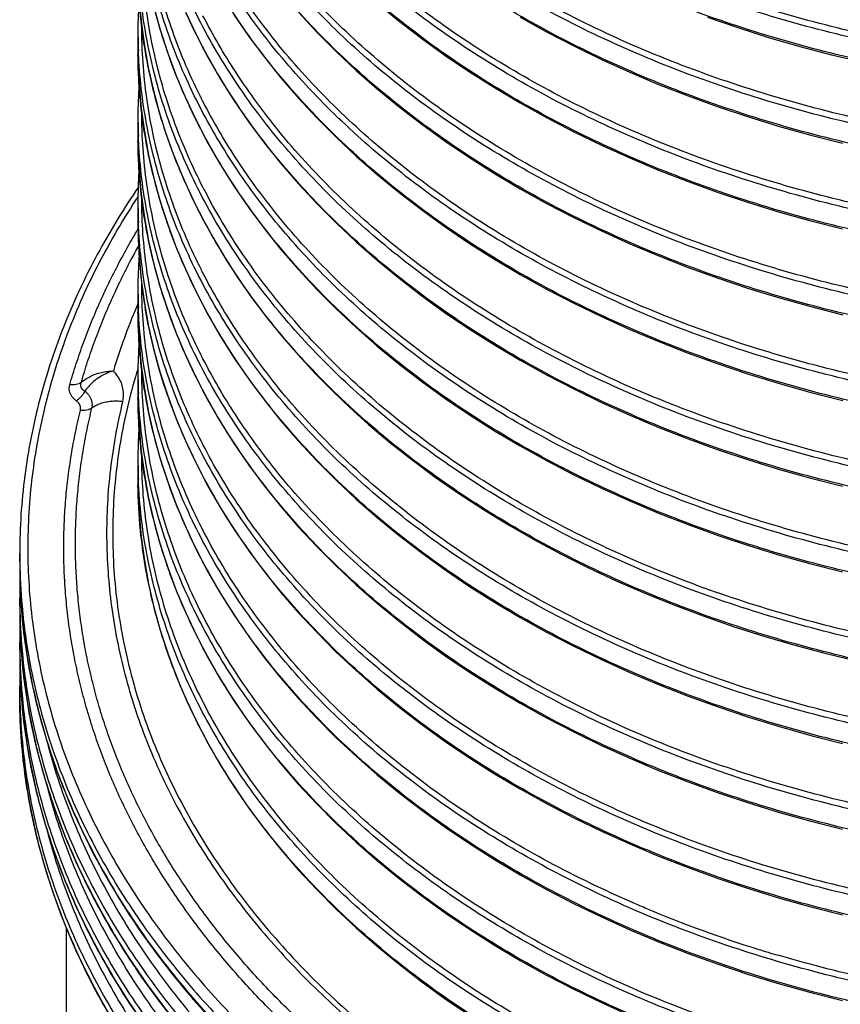
# Model space of a CAD drawing. Units: millimetres. Extents: x -2 to 842, y -2 to 596.
# Drawn here: x 689 to 730, y 442 to 491 of the extents above; entities that cross this region are included whole.
import ezdxf

# ---------------------------------------------------------------- set-up
doc = ezdxf.new("R2010")
doc.units = ezdxf.units.MM
doc.header["$LTSCALE"] = 46.255
doc.layers.add('6_FUNCOES_GEOM', color=7, linetype='CONTINUOUS')
doc.layers.add('7_FEATURES', color=7, linetype='CONTINUOUS')

msp = doc.modelspace()

# ---------------------------------------------------------------- linework, layer by layer
at = {"layer": '6_FUNCOES_GEOM', "color": 7, "linetype": 'Continuous'}
for p, q in [((695.1441, 490.0986), (695.1441, 489.0862)), ((695.1441, 485.856), (695.1441, 484.8435)), ((695.1441, 477.3707), (695.1441, 476.3582)), ((695.1441, 473.1281), (695.1441, 472.1156)), ((704.7939, 472.2137), (705.621, 471.4255)), ((705.6452, 471.4525), (705.5916, 471.502)), ((689.2941, 463.783), (689.2941, 464.2073)), ((691.5221, 462.8237), (691.5204, 462.8526)), ((689.2941, 461.591), (689.2941, 462.0152)), ((689.2941, 459.3989), (689.2941, 459.8232)), ((689.2941, 457.2069), (689.2941, 457.6312))]:
    msp.add_line(p, q, dxfattribs=at)
for points in [[(695.1441, 493.3305), (695.1549, 492.5863), (695.2099, 491.4978), (695.3113, 490.411)], [(695.1989, 491.7149), (695.1842, 491.5287), (695.1455, 490.3681), (695.1441, 490.0975)], [(695.9338, 491.2498), (696.2496, 490.1033), (696.6178, 488.9645), (697.038, 487.8345), (697.5099, 486.7145), (698.0329, 485.6056), (698.6066, 484.509), (699.2304, 483.4258), (699.9036, 482.3571), (700.6256, 481.3043), (701.3957, 480.2682), (702.2131, 479.25), (703.0768, 478.2509), (703.9862, 477.2717), (704.9401, 476.3137), (705.9377, 475.3777), (706.9779, 474.4648), (708.0597, 473.5759), (709.1819, 472.712), (710.3434, 471.8739), (711.543, 471.0625), (712.7795, 470.2787), (714.0516, 469.5233), (715.3581, 468.797), (716.6975, 468.1007), (718.0685, 467.4351), (719.4697, 466.8008), (720.8997, 466.1985), (722.3571, 465.6289), (723.8402, 465.0926), (725.3477, 464.59), (726.878, 464.1218), (728.4295, 463.6884), (730.0007, 463.2903)], [(706.9766, 491.4365), (708.0584, 490.5475), (709.1807, 489.6834), (710.3422, 488.8453), (711.5418, 488.0339), (712.7782, 487.25), (714.0503, 486.4946), (715.3567, 485.7683), (716.696, 485.072), (718.067, 484.4063), (719.4682, 483.772), (720.8982, 483.1697), (722.3555, 482.6001), (723.8386, 482.0637), (725.3461, 481.5611), (726.8764, 481.0928), (728.428, 480.6593), (729.9992, 480.2612)], [(697.51, 490.9569), (698.033, 489.848), (698.6067, 488.7514), (699.2305, 487.6682), (699.9037, 486.5996), (700.6257, 485.5467), (701.3958, 484.5107), (702.2132, 483.4925), (703.077, 482.4933), (703.9863, 481.5142), (704.9403, 480.5562), (705.9379, 479.6202), (706.9781, 478.7073), (708.0599, 477.8184), (709.1821, 476.9545), (710.3436, 476.1164), (711.5432, 475.305), (712.7797, 474.5212), (714.0518, 473.7658), (715.3582, 473.0396), (716.6976, 472.3433), (718.0687, 471.6776), (719.4699, 471.0433), (720.8999, 470.4411), (722.3573, 469.8715), (723.8404, 469.3351), (725.3479, 468.8326), (726.8782, 468.3643), (728.4298, 467.931), (730.001, 467.5329)], [(699.9038, 490.8421), (700.6259, 489.7892), (701.396, 488.7531), (702.2133, 487.735), (703.0771, 486.7358), (703.9865, 485.7567), (704.9405, 484.7986), (705.9381, 483.8627), (706.9783, 482.9498), (708.0601, 482.0609), (709.1823, 481.197), (710.3438, 480.3589), (711.5434, 479.5475), (712.7799, 478.7637), (714.052, 478.0083), (715.3584, 477.2821), (716.6978, 476.5858), (718.0689, 475.9202), (719.4701, 475.2859), (720.9001, 474.6837), (722.3575, 474.114), (723.8406, 473.5777), (725.3481, 473.0751), (726.8784, 472.6069), (728.43, 472.1735), (730.0012, 471.7754)], [(703.0772, 490.9784), (703.9866, 489.9992), (704.9406, 489.0412), (705.9382, 488.1052), (706.9784, 487.1923), (708.0602, 486.3034), (709.1824, 485.4395), (710.3439, 484.6014), (711.5435, 483.7901), (712.78, 483.0063), (714.0521, 482.2509), (715.3585, 481.5247), (716.6979, 480.8284), (718.069, 480.1628), (719.4702, 479.5285), (720.9002, 478.9262), (722.3576, 478.3566), (723.8408, 477.8203), (725.3483, 477.3177), (726.8786, 476.8495), (728.4301, 476.4161), (730.0013, 476.018)], [(714.0505, 490.7371), (715.3568, 490.0109), (716.6962, 489.3146), (718.0671, 488.6489), (719.4683, 488.0146), (720.8983, 487.4123), (722.3556, 486.8427), (723.8388, 486.3063), (725.3463, 485.8037), (726.8766, 485.3354), (728.4282, 484.9019), (729.9994, 484.5038)], [(723.3091, 490.7356), (724.8116, 490.2198), (726.3376, 489.7382), (727.8855, 489.2915), (729.4537, 488.8801), (731.0407, 488.5045)], [(695.3113, 490.411), (695.4591, 489.3267), (695.6532, 488.246), (695.8933, 487.1699), (696.1794, 486.0993), (696.511, 485.0352), (696.888, 483.9786), (697.31, 482.9303), (697.7766, 481.8914), (698.2875, 480.8628), (698.8422, 479.8453), (699.4403, 478.8398), (700.0812, 477.8474), (700.7644, 476.8688), (701.4893, 475.905), (702.2554, 474.9567), (703.0619, 474.0249), (703.9084, 473.1102), (704.7939, 472.2137)], [(695.1441, 489.0869), (695.1493, 488.5703), (695.1997, 487.4034), (695.3034, 486.2382)], [(695.1975, 487.454), (695.1842, 487.2861), (695.1455, 486.1256), (695.1441, 485.8548)], [(695.3034, 486.2382), (695.4604, 485.0759), (695.6706, 483.9177), (695.9337, 482.7648), (696.2495, 481.6184), (696.6177, 480.4796), (697.0379, 479.3495), (697.5097, 478.2295), (698.0327, 477.1206), (698.6064, 476.024), (699.2302, 474.9407), (699.9034, 473.8721), (700.6254, 472.8192), (701.3955, 471.7832), (702.2128, 470.765), (703.0766, 469.7659), (703.9859, 468.7867), (704.9398, 467.8287), (705.9374, 466.8927), (706.9776, 465.9798), (708.0593, 465.0909), (709.1815, 464.227), (710.3431, 463.3888), (711.5427, 462.5774), (712.7792, 461.7936), (714.0513, 461.0382), (715.3578, 460.3119), (716.6972, 459.6156), (718.0682, 458.9499), (719.4694, 458.3156), (720.8994, 457.7134), (722.3567, 457.1438), (723.8399, 456.6074), (725.3473, 456.1048), (726.8776, 455.6366), (728.4291, 455.2032), (730.0003, 454.8051)], [(695.1441, 484.8442), (695.1493, 484.3277), (695.1997, 483.1609), (695.3034, 481.9957)], [(695.1981, 483.1964), (695.1771, 482.9105), (695.1445, 481.7601), (695.1441, 480.6009)], [(695.3034, 481.9957), (695.4604, 480.8334), (695.6706, 479.6753), (695.9337, 478.5224), (696.2494, 477.3759), (696.6176, 476.2371), (697.0378, 475.1071), (697.5096, 473.9871), (698.0326, 472.8782), (698.6063, 471.7815), (699.2301, 470.6983), (699.9033, 469.6297), (700.6253, 468.5768), (701.3954, 467.5407), (702.2127, 466.5226), (703.0764, 465.5234), (703.9857, 464.5443), (704.9396, 463.5863), (705.9372, 462.6503), (706.9774, 461.7373), (708.0591, 460.8484), (709.1813, 459.9845), (710.3429, 459.1463), (711.5425, 458.3349), (712.779, 457.5511), (714.0512, 456.7956), (715.3576, 456.0693), (716.697, 455.373), (718.068, 454.7074), (719.4692, 454.0731), (720.8992, 453.4708), (722.3565, 452.9012), (723.8396, 452.3648), (725.3471, 451.8623), (726.8773, 451.394), (728.4288, 450.9606), (730, 450.5625)], [(695.1441, 480.6016), (695.1493, 480.0852), (695.1997, 478.9183), (695.3034, 477.7532)], [(695.1975, 478.9688), (695.1843, 478.8016), (695.1456, 477.6409), (695.1441, 477.3696)], [(695.3034, 477.7532), (695.4604, 476.591), (695.6705, 475.4328), (695.9336, 474.2799), (696.2494, 473.1335), (696.6175, 471.9947), (697.0377, 470.8647), (697.5096, 469.7446), (698.0326, 468.6357), (698.6062, 467.539), (699.23, 466.4558), (699.9032, 465.3872), (700.6252, 464.3343), (701.3952, 463.2983), (702.2125, 462.2801), (703.0762, 461.281), (703.9855, 460.3019), (704.9394, 459.3438), (705.937, 458.4078), (706.9772, 457.4949), (708.0589, 456.6059), (709.1812, 455.742), (710.3427, 454.9038), (711.5423, 454.0924), (712.7789, 453.3085), (714.051, 452.5531), (715.3574, 451.8268), (716.6968, 451.1305), (718.0678, 450.4648), (719.469, 449.8305), (720.899, 449.2283), (722.3562, 448.6587), (723.8394, 448.1223), (725.3468, 447.6197), (726.877, 447.1515), (728.4285, 446.7181), (729.9997, 446.3199)], [(695.1441, 476.3589), (695.1493, 475.8436), (695.1996, 474.677), (695.3032, 473.5121)], [(695.1975, 474.726), (695.1843, 474.5594), (695.1456, 473.3986), (695.1441, 473.1269)], [(695.3032, 473.5121), (695.4601, 472.3501), (695.6701, 471.1922), (695.933, 470.0395), (696.2486, 468.8933), (696.6166, 467.7547), (697.0366, 466.6248), (697.5083, 465.5049), (698.0311, 464.3961), (698.6045, 463.2995), (699.2281, 462.2162), (699.9012, 461.1476), (700.6231, 460.0946), (701.393, 459.0584), (702.2103, 458.0402), (703.074, 457.0408), (703.9833, 456.0615), (704.9372, 455.1033), (705.9348, 454.1672)], [(695.1441, 472.1163), (695.1493, 471.5998), (695.1997, 470.4329), (695.3034, 469.2676)], [(705.621, 471.4255), (706.549, 470.5913), (707.6069, 469.6983), (708.7051, 468.8296), (709.8425, 467.986), (711.0179, 467.1685), (712.2303, 466.3779), (713.4783, 465.6149), (714.7608, 464.8804), (716.0764, 464.1751), (717.4238, 463.4997), (718.8016, 462.8549), (720.2086, 462.2415), (721.6432, 461.6599), (723.1041, 461.1108), (724.5897, 460.5948), (726.0986, 460.1124), (727.6292, 459.6642), (729.1801, 459.2505), (730.7496, 458.8719)], [(695.1982, 470.4666), (695.1761, 470.162), (695.1444, 469.013), (695.1441, 467.873)], [(695.3034, 469.2676), (695.4604, 468.1053), (695.6706, 466.9471), (695.9337, 465.7941), (696.2495, 464.6477), (696.6177, 463.5089), (697.0379, 462.379), (697.5097, 461.259), (698.0327, 460.1502), (698.6063, 459.0536), (699.23, 457.9705), (699.9032, 456.9019), (700.6252, 455.8491), (701.3952, 454.813), (702.2125, 453.7949), (703.0762, 452.7958), (703.9854, 451.8167), (704.9393, 450.8586), (705.9368, 449.9227), (706.977, 449.0097), (708.0587, 448.1208), (709.1808, 447.2569), (710.3423, 446.4188), (711.5419, 445.6074), (712.7783, 444.8236), (714.0504, 444.0681), (715.3567, 443.3419), (716.6961, 442.6456), (718.0671, 441.9799), (719.4682, 441.3456)], [(695.1441, 467.8737), (695.1493, 467.3573), (695.1997, 466.1905), (695.3034, 465.0254), (695.4604, 463.8632), (695.6705, 462.705), (695.9336, 461.5522), (696.2493, 460.4058), (696.6175, 459.267), (697.0377, 458.1369), (697.5095, 457.0168), (698.0325, 455.9079), (698.6062, 454.8113), (699.2299, 453.728), (699.9031, 452.6594), (700.6251, 451.6066), (701.3951, 450.5705), (702.2124, 449.5524), (703.0761, 448.5532), (703.9854, 447.5741), (704.9393, 446.616), (705.9369, 445.68), (706.9771, 444.767), (708.0589, 443.8781), (709.1811, 443.0141), (710.3427, 442.1759), (711.5424, 441.3644)], [(705.9348, 454.1672), (706.975, 453.2541), (708.0568, 452.365)], [(708.0568, 452.365), (709.179, 451.5009), (710.3405, 450.6627), (711.5401, 449.8512), (712.7765, 449.0673), (714.0485, 448.3119), (715.3548, 447.5856), (716.6941, 446.8892), (718.065, 446.2235), (719.4661, 445.5892), (720.896, 444.9868), (722.3532, 444.4171), (723.8363, 443.8807), (725.3438, 443.378), (726.8741, 442.9097), (728.4256, 442.4762), (729.9968, 442.078)]]:
    msp.add_lwpolyline(points, dxfattribs=at)
for centre, radius, start, end in [((720.539, 490.0976), 25.3948, 180.0002, 182.28131), ((720.5621, 489.0853), 25.4179, 179.99804, 180.49336), ((720.539, 485.8549), 25.3948, 180.0002, 182.28131), ((720.5621, 484.8427), 25.4179, 179.99804, 180.49331), ((726.1162, 461.4233), 37.1082, 146.58178, 146.90137), ((720.5707, 481.6133), 25.4265, 180.00149, 182.27982), ((720.5747, 480.6009), 25.4306, 180.00006, 181.2261), ((720.5634, 480.6007), 25.4192, 181.22606, 182.44819), ((720.5371, 480.5995), 25.3929, 182.4481, 183.91295), ((720.5469, 480.6003), 25.4028, 183.91319, 184.89308), ((720.7146, 480.6148), 25.571, 184.89344, 186.57422), ((720.8397, 480.6288), 25.6969, 186.57336, 187.22826), ((720.539, 477.3696), 25.3948, 180.0002, 182.28131), ((720.9701, 480.6458), 25.8284, 187.22936, 189.22687), ((723.5772, 464.288), 30.9707, 156.78164, 157.00034), ((723.6221, 464.2687), 31.0195, 156.6506, 156.78166), ((721.0714, 480.6618), 25.931, 189.22569, 189.47956), ((722.8, 464.6014), 30.1328, 156.97141, 163.3541), ((720.5621, 476.3574), 25.4179, 179.99804, 180.49272), ((722.5493, 464.8624), 28.6918, 162.90038, 163.22043), ((722.5882, 464.8504), 28.7324, 162.77721, 162.90041), ((720.539, 473.127), 25.3948, 180.0002, 182.28131), ((720.5621, 472.1147), 25.4179, 179.99804, 180.49331), ((720.571, 468.8854), 25.4268, 180.00134, 182.27981), ((720.5532, 467.8743), 25.409, 180.00297, 180.60151), ((718.7645, 463.7846), 29.4704, 180.00306, 183.43518), ((718.5933, 464.2077), 29.2991, 180.0009, 180.83046), ((718.5835, 463.7831), 29.2893, 180.00018, 184.27739), ((718.5875, 464.2075), 29.2933, 180.83014, 185.10341), ((718.7085, 462.0149), 29.4144, 178.2728, 179.99921), ((719.7051, 464.4929), 28.2323, 183.17247, 183.33071), ((718.5934, 462.0157), 29.2992, 180.00083, 180.83043), ((718.9156, 463.7924), 29.6217, 183.43265, 184.25173), ((718.7664, 461.5922), 29.4723, 180.00227, 183.43417), ((718.5838, 461.5911), 29.2896, 180.00015, 184.27733), ((718.5877, 462.0154), 29.2935, 180.8301, 185.10334), ((718.7088, 459.8228), 29.4147, 178.26431, 179.9992), ((718.7664, 459.4001), 29.4723, 180.00227, 183.43417), ((718.5934, 459.8237), 29.2992, 180.00083, 180.83043), ((718.5838, 459.3991), 29.2896, 180.00015, 184.27733), ((718.5877, 459.8234), 29.2935, 180.8301, 185.10334), ((718.8947, 461.5988), 29.6008, 183.4321, 184.25174), ((718.7088, 457.6308), 29.4147, 178.26431, 179.9992), ((718.5934, 457.6316), 29.2992, 180.00083, 180.83043), ((718.8947, 459.4068), 29.6008, 183.4321, 184.25174), ((744.2879, 503.9043), 62.0895, 247.2997, 252.689343), ((745.0994, 506.4228), 64.7354, 252.666883, 253.589303)]:
    msp.add_arc(centre, radius, start, end, dxfattribs=at)
for points, start_tangent, end_tangent in [([(781.3195, 492.6179), (777.2427, 490.3976), (772.8907, 488.4657), (768.3041, 486.8398), (763.5258, 485.5343), (758.6005, 484.5608), (753.5742, 483.9279), (748.4939, 483.6409), (743.4071, 483.7017), (738.3612, 484.1094), (733.4035, 484.8593), (728.5803, 485.9439), (723.9367, 487.3525), (719.516, 489.0713), (715.3597, 491.0836), (711.5065, 493.37), (707.9924, 495.9085), (704.8503, 498.6747), (702.1096, 501.6423), (699.7959, 504.7828), (697.9308, 508.0664), (696.5317, 511.4616), (695.6118, 514.9362), (695.1795, 518.457), (695.1643, 518.7852)], (-0.8572749, -0.5148589), (-0.0398151, 0.9992071)), ([(781.3195, 488.3752), (777.2427, 486.1549), (772.8907, 484.2231), (768.3041, 482.5971), (763.5258, 481.2916), (758.6005, 480.3182), (753.5742, 479.6853), (748.4939, 479.3982), (743.4071, 479.4591), (738.3612, 479.8667), (733.4035, 480.6167), (728.5803, 481.7013), (723.9367, 483.1099), (719.516, 484.8287), (715.3597, 486.841), (711.5065, 489.1273), (707.9924, 491.6658), (704.8503, 494.4321), (702.1096, 497.3997), (699.7959, 500.5402), (697.9308, 503.8237), (696.5317, 507.219), (695.6118, 510.6935), (695.1795, 514.2144), (695.1643, 514.5426)], (-0.8572749, -0.5148589), (-0.0398151, 0.9992071)), ([(781.2574, 491.5681), (777.2427, 489.3851), (772.8907, 487.4533), (768.3041, 485.8273), (763.5258, 484.5218), (758.6005, 483.5483), (753.5742, 482.9155), (748.4939, 482.6284), (743.4071, 482.6893), (738.3612, 483.0969), (733.4035, 483.8468), (728.5803, 484.9315), (723.9367, 486.3401), (719.516, 488.0589), (715.3597, 490.0711), (711.5065, 492.3575), (707.9924, 494.896), (704.8503, 497.6623), (702.1096, 500.6298), (699.7959, 503.7704), (697.9308, 507.0539), (696.5317, 510.4491), (696.1723, 511.597)], (-0.8579697, -0.5137003), (-0.2776084, 0.9606943)), ([(781.0258, 483.9575), (777.2653, 481.9234), (772.9386, 479.9995), (768.3794, 478.3781), (763.6298, 477.0735), (758.7338, 476.0972), (753.7367, 475.4576), (748.6846, 475.1601), (743.6243, 475.2067), (738.6025, 475.5966), (733.6657, 476.3253), (728.8596, 477.3857), (724.2285, 478.7674), (719.8154, 480.4568), (715.6609, 482.4379), (711.8036, 484.6916), (708.2791, 487.1966), (705.1199, 489.9291), (702.3554, 492.8633), (700.011, 495.9713), (698.1084, 499.2239), (696.6652, 502.5903), (695.6948, 506.0389), (695.2062, 509.5372), (695.1643, 510.3004)], (-0.8605332, -0.5093944), (-0.039783, 0.9992083)), ([(781.1864, 492.8829), (777.1235, 490.6715), (772.7866, 488.7475), (768.2162, 487.1283), (763.455, 485.8284), (758.5474, 484.8593), (753.5393, 484.2295), (748.4775, 483.9442), (743.4094, 484.0056), (738.3822, 484.4123), (733.443, 485.1601), (728.6379, 486.2413), (724.0117, 487.6452), (719.6078, 489.3581), (715.4673, 491.3633), (711.6288, 493.6416), (708.1283, 496.171), (704.9984, 498.9272), (702.2685, 501.8839), (699.9639, 505.0129), (698.3577, 507.7817)], (-0.8574075, -0.5146381), (-0.4559176, 0.890022)), ([(781.2574, 487.3255), (777.2427, 485.1425), (772.8907, 483.2106), (768.3041, 481.5847), (763.5258, 480.2792), (758.6005, 479.3057), (753.5742, 478.6728), (748.4939, 478.3858), (743.4071, 478.4466), (738.3612, 478.8543), (733.4035, 479.6042), (728.5803, 480.6888), (723.9367, 482.0974), (719.516, 483.8162), (715.3597, 485.8285), (711.5065, 488.1149), (707.9924, 490.6534), (704.8503, 493.4196), (702.1096, 496.3872), (699.7959, 499.5277), (697.9308, 502.8113), (696.5317, 506.2065), (696.1723, 507.3544)], (-0.8579697, -0.5137003), (-0.2776073, 0.9606946)), ([(781.3195, 479.8899), (777.2427, 477.6697), (772.8907, 475.7378), (768.3041, 474.1118), (763.5258, 472.8063), (758.6005, 471.8329), (753.5742, 471.2), (748.4939, 470.9129), (743.4071, 470.9738), (738.3612, 471.3814), (733.4035, 472.1314), (728.5803, 473.216), (723.9367, 474.6246), (719.516, 476.3434), (715.3597, 478.3557), (711.5065, 480.6421), (707.9924, 483.1806), (704.8503, 485.9468), (702.1096, 488.9144), (699.7959, 492.0549), (697.9308, 495.3384), (696.5317, 498.7337), (695.6118, 502.2083), (695.1795, 505.7291), (695.1643, 506.0573)], (-0.8572749, -0.5148589), (-0.0398151, 0.9992071)), ([(781.2574, 483.0829), (777.2653, 480.911), (772.9386, 478.9871), (768.3794, 477.3656), (763.6298, 476.061), (758.7338, 475.0847), (753.7367, 474.4451), (748.6846, 474.1476), (743.6243, 474.1943), (738.6025, 474.5841), (733.6657, 475.3129), (728.8596, 476.3733), (724.2285, 477.7549), (719.8154, 479.4443), (715.6609, 481.4254), (711.8036, 483.6792), (708.2791, 486.1842), (705.1199, 488.9167), (702.3554, 491.8508), (700.011, 494.9588), (698.1084, 498.2114), (696.6652, 501.5779), (695.6948, 505.0265), (695.4956, 506.0832)], (-0.8579698, -0.5137002), (-0.1649401, 0.9863036)), ([(781.1864, 488.6403), (777.1235, 486.4289), (772.7866, 484.5049), (768.2162, 482.8857), (763.455, 481.5857), (758.5474, 480.6166), (753.5393, 479.9868), (748.4775, 479.7016), (743.4094, 479.7629), (738.3822, 480.1697), (733.443, 480.9175), (728.6379, 481.9987), (724.0117, 483.4026), (719.6078, 485.1155), (715.4673, 487.1207), (711.6288, 489.399), (708.1283, 491.9283), (704.9984, 494.6845), (702.2685, 497.6413), (699.9639, 500.7703), (698.3577, 503.539)], (-0.8574075, -0.5146381), (-0.4559176, 0.890022)), ([(781.3195, 475.6473), (777.2427, 473.427), (772.8907, 471.4952), (768.3041, 469.8692), (763.5258, 468.5637), (758.6005, 467.5903), (753.5742, 466.9574), (748.4939, 466.6703), (743.4071, 466.7312), (738.3612, 467.1388), (733.4035, 467.8887), (728.5803, 468.9734), (723.9367, 470.382), (719.516, 472.1008), (715.3597, 474.1131), (711.5065, 476.3994), (707.9924, 478.9379), (704.8503, 481.7042), (702.1096, 484.6717), (699.7959, 487.8123), (697.9308, 491.0958), (696.5317, 494.491), (695.6118, 497.9656), (695.1795, 501.4865), (695.1643, 501.8146)], (-0.8572749, -0.5148589), (-0.0398151, 0.9992071)), ([(781.3195, 496.8605), (777.307, 494.6719), (773.0269, 492.7628), (768.5181, 491.1498), (763.8215, 489.847), (758.9797, 488.8657), (754.0364, 488.2141), (749.0366, 487.8975), (744.0255, 487.9184), (739.0485, 488.2758), (734.1509, 488.9659), (729.3768, 489.982), (724.7698, 491.3142), (720.3714, 492.9499), (716.2216, 494.8736), (712.3579, 497.0674), (708.8155, 499.5107)], (-0.8572749, -0.5148589), (-0.7962931, 0.604911)), ([(781.1864, 497.1255), (777.188, 494.9459), (772.9234, 493.0447), (768.431, 491.4385), (763.7517, 490.1413), (758.9278, 489.1643), (754.0031, 488.5157), (749.0221, 488.2009), (744.03, 488.222), (739.0719, 488.5784), (734.1929, 489.2662), (729.4372, 490.2786), (724.8477, 491.6058), (720.4661, 493.2353), (716.3322, 495.1517), (712.4832, 497.337), (708.9542, 499.7709)], (-0.8574075, -0.5146381), (-0.7963192, 0.6048766)), ([(781.2574, 478.8402), (777.2427, 476.6572), (772.8907, 474.7253), (768.3041, 473.0994), (763.5258, 471.7939), (758.6005, 470.8204), (753.5742, 470.1875), (748.4939, 469.9005), (743.4071, 469.9614), (738.3612, 470.369), (733.4035, 471.1189), (728.5803, 472.2036), (723.9367, 473.6122), (719.516, 475.3309), (715.3597, 477.3432), (711.5065, 479.6296), (707.9924, 482.1681), (704.8503, 484.9343), (702.1096, 487.9019), (699.7959, 491.0424), (697.9308, 494.326), (696.5317, 497.7212), (696.1725, 498.8683)], (-0.8579697, -0.5137003), (-0.2776358, 0.9606864)), ([(780.7995, 484.1676), (777.1459, 482.1972), (772.834, 480.2811), (768.2906, 478.6663), (763.5578, 477.3673), (758.6792, 476.3954), (753.6999, 475.759), (748.6661, 475.4633), (743.6242, 475.5106), (738.6208, 475.8998), (733.7023, 476.6267), (728.914, 477.6839), (724.3003, 479.0611), (719.9038, 480.745), (715.7652, 482.7193), (711.9227, 484.9653), (708.4118, 487.4616), (705.265, 490.1844), (702.5114, 493.1081), (700.1764, 496.205), (698.3579, 499.2959)], (-0.8616966, -0.5074239), (-0.4559191, 0.8900212)), ([(698.3577, 486.5685), (698.1062, 487.0711), (696.7128, 490.4538), (695.7968, 493.9155), (695.3666, 497.4232), (695.3316, 498.7367)], (-0.4559176, 0.890022), (-0.0006897, 0.9999998)), ([(781.2574, 495.8108), (777.307, 493.6594), (773.0269, 491.7503), (768.5181, 490.1373), (763.8215, 488.8346), (758.9797, 487.8532), (754.0364, 487.2016), (749.0366, 486.8851), (744.0255, 486.9059), (739.0485, 487.2633), (734.1509, 487.9535), (729.3768, 488.9695), (724.7698, 490.3017), (720.3714, 491.9374), (716.2216, 493.8611), (712.3579, 496.0549), (708.8735, 498.4542)], (-0.8579699, -0.5137), (-0.7972616, 0.6036339)), ([(781.3195, 471.4047), (777.2427, 469.1844), (772.8907, 467.2525), (768.3041, 465.6266), (763.5258, 464.3211), (758.6005, 463.3476), (753.5742, 462.7147), (748.4939, 462.4277), (743.4071, 462.4885), (738.3612, 462.8962), (733.4035, 463.6461), (728.5803, 464.7307), (723.9367, 466.1393), (719.516, 467.8581), (715.3597, 469.8704), (711.5065, 472.1568), (707.9924, 474.6953), (704.8503, 477.4615), (702.1096, 480.4291), (699.7959, 483.5696), (697.9308, 486.8532), (696.5317, 490.2484), (695.6118, 493.723), (695.1795, 497.2438), (695.1643, 497.572)], (-0.8572749, -0.5148589), (-0.0398151, 0.9992071)), ([(696.1725, 490.3832), (695.6118, 492.7105), (695.1795, 496.2314), (695.1451, 497.3517)], (-0.2776303, 0.960688), (-0.0086119, 0.9999629)), ([(781.1864, 480.155), (777.1235, 477.9436), (772.7866, 476.0196), (768.2162, 474.4004), (763.455, 473.1004), (758.5474, 472.1314), (753.5393, 471.5015), (748.4775, 471.2163), (743.4094, 471.2776), (738.3822, 471.6844), (733.443, 472.4322), (728.6379, 473.5134), (724.0117, 474.9173), (719.6078, 476.6302), (715.4673, 478.6354), (711.6288, 480.9137), (708.1283, 483.443), (704.9984, 486.1993), (702.2685, 489.156), (699.9639, 492.285), (698.3577, 495.0538)], (-0.8574075, -0.5146381), (-0.4559176, 0.890022)), ([(698.3575, 482.3262), (696.9882, 485.4336), (695.9585, 488.899), (695.4183, 492.4184), (695.3316, 494.4763)], (-0.4558731, 0.8900448), (-0.0014521, 0.9999989)), ([(781.2574, 474.5976), (777.2427, 472.4145), (772.8907, 470.4827), (768.3041, 468.8567), (763.5258, 467.5512), (758.6005, 466.5778), (753.5742, 465.9449), (748.4939, 465.6578), (743.4071, 465.7187), (738.3612, 466.1263), (733.4035, 466.8763), (728.5803, 467.9609), (723.9367, 469.3695), (719.516, 471.0883), (715.3597, 473.1006), (711.5065, 475.387), (707.9924, 477.9254), (704.8503, 480.6917), (702.1096, 483.6593), (699.7959, 486.7998), (697.9308, 490.0833), (696.5317, 493.4786), (696.1725, 494.6258)], (-0.8579697, -0.5137003), (-0.277633, 0.9606872)), ([(696.075, 486.4863), (695.773, 487.6963), (695.2311, 491.2288), (695.1442, 493.3288)], (-0.2648232, 0.964297), (-0.0000268, 1)), ([(705.5916, 472.5145), (702.7349, 475.4511), (700.3038, 478.5695), (698.3214, 481.8398), (696.8064, 485.2305), (695.773, 488.7088), (695.2311, 492.2413), (695.1643, 493.33)], (-0.7335449, 0.679641), (-0.0397802, 0.9992085)), ([(781.1864, 475.9123), (777.1235, 473.7009), (772.7866, 471.7769), (768.2162, 470.1577), (763.455, 468.8578), (758.5474, 467.8887), (753.5393, 467.2589), (748.4775, 466.9736), (743.4094, 467.035), (738.3822, 467.4418), (733.443, 468.1896), (728.6379, 469.2708), (724.0117, 470.6747), (719.6078, 472.3875), (715.4673, 474.3928), (711.6288, 476.671), (708.1283, 479.2004), (704.9984, 481.9566), (702.2685, 484.9134), (699.9639, 488.0424), (698.3577, 490.8111)], (-0.8574075, -0.5146381), (-0.4559176, 0.890022)), ([(698.3577, 478.0832), (698.1062, 478.5858), (696.7128, 481.9685), (695.7968, 485.4302), (695.3666, 488.9379), (695.3316, 490.2429)], (-0.4559176, 0.890022), (-0.0010285, 0.9999995)), ([(780.8714, 470.126), (777.2427, 468.1719), (772.8907, 466.2401), (768.3041, 464.6141), (763.5258, 463.3086), (758.6005, 462.3351), (753.5742, 461.7022), (748.4939, 461.4152), (743.4071, 461.4761), (738.3612, 461.8837), (733.4035, 462.6336), (728.5803, 463.7183), (723.9367, 465.1269), (719.516, 466.8457), (715.3597, 468.8579), (711.5065, 471.1443), (707.9924, 473.6828), (704.8503, 476.4491), (702.1096, 479.4166), (699.7959, 482.5572), (697.9308, 485.8407), (696.5317, 489.2359), (696.1725, 490.3832)], (-0.8622191, -0.5065355), (-0.2776303, 0.960688)), ([(696.1724, 481.898), (695.6118, 484.2252), (695.1795, 487.7461), (695.1451, 488.8664)], (-0.277626, 0.9606892), (-0.0086109, 0.9999629)), ([(781.3195, 462.9194), (777.2427, 460.6991), (772.8907, 458.7672), (768.3041, 457.1413), (763.5258, 455.8358), (758.6005, 454.8623), (753.5742, 454.2294), (748.4939, 453.9424), (743.4071, 454.0033), (738.3612, 454.4109), (733.4035, 455.1608), (728.5803, 456.2455), (723.9367, 457.6541), (719.516, 459.3728), (715.3597, 461.3851), (711.5065, 463.6715), (707.9924, 466.21), (704.8503, 468.9762), (702.1096, 471.9438), (699.7959, 475.0843), (697.9308, 478.3679), (696.5317, 481.7631), (695.6118, 485.2377), (695.1795, 488.7586), (695.1643, 489.0867)], (-0.8572749, -0.5148589), (-0.0398151, 0.9992071)), ([(705.5916, 471.502), (702.7349, 474.4386), (700.3038, 477.5571), (698.3214, 480.8274), (696.8064, 484.218), (696.075, 486.4863)], (-0.7335449, 0.679641), (-0.2648232, 0.964297)), ([(781.1864, 471.6697), (777.1235, 469.4583), (772.7866, 467.5343), (768.2162, 465.9151), (763.455, 464.6152), (758.5474, 463.6461), (753.5393, 463.0163), (748.4775, 462.731), (743.4094, 462.7924), (738.3822, 463.1991), (733.443, 463.9469), (728.6379, 465.0281), (724.0117, 466.432), (719.6078, 468.1449), (715.4673, 470.1501), (711.6288, 472.4284), (708.1283, 474.9578), (704.9984, 477.714), (702.2685, 480.6707), (699.9639, 483.7997), (698.3577, 486.5685)], (-0.8574075, -0.5146381), (-0.4559176, 0.890022)), ([(698.3577, 473.8406), (698.1062, 474.3432), (696.7128, 477.7259), (695.7968, 481.1875), (695.3666, 484.6953), (695.3316, 486.0088)], (-0.4559176, 0.890022), (-0.0006885, 0.9999998)), ([(781.3195, 458.6767), (777.2427, 456.4565), (772.8907, 454.5246), (768.3041, 452.8986), (763.5258, 451.5931), (758.6005, 450.6197), (753.5742, 449.9868), (748.4939, 449.6997), (743.4071, 449.7606), (738.3612, 450.1682), (733.4035, 450.9182), (728.5803, 452.0028), (723.9367, 453.4114), (719.516, 455.1302), (715.3597, 457.1425), (711.5065, 459.4289), (707.9924, 461.9673), (704.8503, 464.7336), (702.1096, 467.7012), (699.7959, 470.8417), (697.9308, 474.1252), (696.5317, 477.5205), (695.6118, 480.9951), (695.1795, 484.5159), (695.1643, 484.8441)], (-0.8572749, -0.5148589), (-0.0398151, 0.9992071)), ([(696.1724, 477.6554), (695.6118, 479.9826), (695.1795, 483.5035), (695.1451, 484.6238)], (-0.2776235, 0.96069), (-0.0086102, 0.9999629)), ([(695.1553, 482.3134), (693.2516, 479.2128), (691.5303, 475.5729), (690.2911, 471.8375), (689.5438, 468.0383), (689.2941, 464.2073)], (-0.5643583, -0.82553), (0, -1)), ([(705.7418, 472.7649), (702.8955, 475.6905), (700.4732, 478.7974), (698.4979, 482.0556), (698.3575, 482.3262)], (-0.7335729, 0.6796107), (-0.4558731, 0.8900448)), ([(781.2574, 461.8697), (777.2427, 459.6866), (772.8907, 457.7548), (768.3041, 456.1288), (763.5258, 454.8233), (758.6005, 453.8499), (753.5742, 453.217), (748.4939, 452.9299), (743.4071, 452.9908), (738.3612, 453.3984), (733.4035, 454.1483), (728.5803, 455.233), (723.9367, 456.6416), (719.516, 458.3604), (715.3597, 460.3727), (711.5065, 462.659), (707.9924, 465.1975), (704.8503, 467.9638), (702.1096, 470.9313), (699.7959, 474.0719), (697.9308, 477.3554), (696.5317, 480.7506), (696.1724, 481.898)], (-0.8579697, -0.5137003), (-0.277626, 0.9606892)), ([(695.0294, 481.6874), (694.0135, 480.0345), (692.2929, 476.6396), (691, 473.1514), (690.1447, 469.597), (689.7335, 466.0024), (689.7698, 462.3943), (690.2534, 458.8037), (691.1785, 455.263), (692.5389, 451.7923), (694.3339, 448.4026), (696.5461, 445.1348), (699.1126, 442.0655), (701.9399, 439.2612), (704.9055, 436.7757)], (-0.5460802, -0.8377329), (0.7908893, -0.6119593)), ([(698.3579, 469.5975), (698.2807, 469.7494), (696.844, 473.1038), (695.8784, 476.5399), (695.3928, 480.0254), (695.3316, 481.7374)], (-0.4559191, 0.8900212), (-0.0018592, 0.9999983)), ([(781.3195, 454.4341), (777.2652, 452.2249), (772.9383, 450.3009), (768.3789, 448.6795), (763.6292, 447.3749), (758.7331, 446.3986), (753.7358, 445.759), (748.6835, 445.4616), (743.623, 445.5083), (738.6011, 445.8982), (733.6642, 446.6271), (728.858, 447.6877), (724.2269, 449.0694), (719.8137, 450.759), (715.6592, 452.7403), (711.8019, 454.9942), (708.2774, 457.4994), (705.1184, 460.2321), (702.354, 463.1664), (700.0097, 466.2746), (698.1074, 469.5274), (696.6645, 472.894), (695.6944, 476.3428), (695.206, 479.8411), (695.1643, 480.6019)], (-0.8572749, -0.5148589), (-0.039783, 0.9992083)), ([(691.7713, 472.5526), (692.0918, 473.5955), (692.4512, 474.632), (692.8491, 475.6616), (693.2853, 476.6833), (693.7595, 477.6965), (694.2714, 478.7006), (694.8205, 479.6947), (695.1473, 480.2519)], (0.2765979, 0.9609857), (0.513723, 0.8579561)), ([(692.3382, 472.6638), (692.6555, 473.6962), (693.0112, 474.7223), (693.4051, 475.7414), (693.8369, 476.7528), (694.3063, 477.7558), (694.813, 478.7496), (695.178, 479.4188)], (0.2765979, 0.9609857), (0.4886864, 0.8724595)), ([(779.0184, 461.9501), (777.1235, 460.973), (772.7866, 459.049), (768.2162, 457.4298), (763.455, 456.1299), (758.5474, 455.1608), (753.5393, 454.531), (748.4775, 454.2457), (743.4094, 454.3071), (738.3822, 454.7138), (733.443, 455.4616), (728.6379, 456.5428), (724.0117, 457.9467), (719.6078, 459.6596), (715.4673, 461.6649), (711.6288, 463.9431), (708.1283, 466.4725), (704.9984, 469.2287), (702.2685, 472.1854), (699.9639, 475.3144), (698.3577, 478.0832)], (-0.8800084, -0.4749581), (-0.4559176, 0.890022)), ([(720.3268, 446.6245), (719.6078, 446.9317), (715.4673, 448.9369), (711.6288, 451.2152), (708.1283, 453.7445), (704.9984, 456.5008), (702.2685, 459.4575), (699.9639, 462.5865), (698.1062, 465.8579), (696.7128, 469.2406), (695.7968, 472.7023), (695.3666, 476.21), (695.3316, 477.5236)], (-0.9221698, 0.3867853), (-0.0006876, 0.9999998)), ([(781.2574, 457.627), (777.2427, 455.444), (772.8907, 453.5121), (768.3041, 451.8862), (763.5258, 450.5807), (758.6005, 449.6072), (753.5742, 448.9743), (748.4939, 448.6873), (743.4071, 448.7482), (738.3612, 449.1558), (733.4035, 449.9057), (728.5803, 450.9904), (723.9367, 452.399), (719.516, 454.1177), (715.3597, 456.13), (711.5065, 458.4164), (707.9924, 460.9549), (704.8503, 463.7211), (702.1096, 466.6887), (699.7959, 469.8292), (697.9308, 473.1128), (696.5317, 476.508), (696.1724, 477.6554)], (-0.8579697, -0.5137003), (-0.2776235, 0.96069)), ([(696.1721, 469.1711), (695.6118, 471.4973), (695.1795, 475.0182), (695.1451, 476.1388)], (-0.2775903, 0.9606995), (-0.0085998, 0.999963)), ([(719.115, 446.8211), (715.3597, 448.6572), (711.5065, 450.9436), (707.9924, 453.4821), (704.8503, 456.2483), (702.1096, 459.2159), (699.7959, 462.3564), (697.9308, 465.64), (696.5317, 469.0352), (695.6118, 472.5098), (695.1795, 476.0306), (695.1643, 476.3588)], (-0.9139665, 0.4057896), (-0.0398151, 0.9992071)), ([(781.2574, 453.3844), (777.2652, 451.2124), (772.9383, 449.2885), (768.3789, 447.667), (763.6292, 446.3624), (758.7331, 445.3861), (753.7358, 444.7466), (748.6835, 444.4491), (743.623, 444.4958), (738.6011, 444.8858), (733.6642, 445.6147), (728.858, 446.6752), (724.2269, 448.057), (719.8137, 449.7466), (715.6592, 451.7278), (711.8019, 453.9818), (708.2774, 456.487), (705.1184, 459.2197), (702.354, 462.154), (700.0097, 465.2622), (698.1074, 468.5149), (696.6645, 471.8815), (695.6944, 475.3303), (695.4945, 476.391)], (-0.8579698, -0.5137002), (-0.1646955, 0.9863445)), ([(781.1864, 458.9418), (777.1235, 456.7304), (772.7866, 454.8064), (768.2162, 453.1872), (763.455, 451.8872), (758.5474, 450.9182), (753.5393, 450.2883), (748.4775, 450.0031), (743.4094, 450.0644), (738.3822, 450.4712), (733.443, 451.219), (728.6379, 452.3002), (724.0117, 453.7041), (719.6078, 455.417), (715.4673, 457.4222), (711.6288, 459.7005), (708.1283, 462.2298), (704.9984, 464.9861), (702.2685, 467.9428), (699.9639, 471.0718), (698.3577, 473.8406)], (-0.8574075, -0.5146381), (-0.4559176, 0.890022)), ([(692.3382, 472.6638), (692.548, 472.8247), (692.787, 472.963), (693.0507, 473.0755), (693.3337, 473.1594), (693.6293, 473.2124), (693.93, 473.2332)], (0.7493473, 0.6621772), (0.9998595, 0.0167602)), ([(693.93, 473.2332), (693.6512, 473.1392), (693.3812, 473.0106), (693.1274, 472.8508), (692.8957, 472.6638), (692.6909, 472.4549), (692.5149, 472.228)], (-0.965311, -0.2611028), (-0.5659751, -0.8244223)), ([(695.0792, 473.1454), (694.2753, 469.722), (693.9094, 466.1042), (694.0315, 462.4783), (694.6404, 458.8769), (695.7307, 455.3328), (697.2925, 451.8781), (699.3117, 448.5439), (701.7699, 445.3606), (704.6449, 442.3569), (707.9107, 439.5601), (711.5377, 436.9954), (715.4931, 434.6861), (719.7409, 432.6532), (724.2428, 430.915), (728.958, 429.4872), (733.8438, 428.3828), (738.8559, 427.6119), (743.9489, 427.1813), (749.0768, 427.095), (754.1931, 427.3537), (759.2514, 427.9552), (764.2059, 428.8939), (769.0119, 430.1614), (773.6256, 431.7462), (778.0055, 433.6339), (782.1117, 435.8075), (785.9072, 438.2472)], (-0.2886897, -0.9574227), (0.8164966, 0.5773503)), ([(694.3878, 471.7321), (694.4299, 472.0457), (694.4035, 472.3599), (694.3097, 472.6669), (694.1508, 472.9601), (693.93, 473.2331)], (0.2377084, 0.9713366), (-0.6924148, 0.7214996)), ([(729.6901, 439.3041), (728.6379, 439.5723), (724.0117, 440.9762), (719.6078, 442.6891), (715.4673, 444.6943), (711.6288, 446.9725), (708.1283, 449.5019), (704.9984, 452.2581), (702.2685, 455.2149), (699.9639, 458.3439), (698.1062, 461.6153), (696.7128, 464.9979), (695.7968, 468.4596), (695.3666, 471.9673), (695.3316, 473.2811)], (-0.9709875, 0.2391301), (-0.0006823, 0.9999998)), ([(692.0952, 471.7536), (692.0355, 471.8012), (691.9811, 471.8512), (691.9324, 471.9029), (691.8894, 471.956), (691.8519, 472.0109), (691.8198, 472.0673), (691.7934, 472.1251), (691.7726, 472.184), (691.7576, 472.2438), (691.7484, 472.3045), (691.7451, 472.3659), (691.7477, 472.4278), (691.7565, 472.4901), (691.7713, 472.5526)], (-0.8017959, 0.597598), (0.2765796, 0.960991)), ([(692.3382, 472.6638), (692.2224, 472.5993), (692.0847, 472.5581), (691.9319, 472.5423), (691.7713, 472.5526)], (-0.807371, -0.5900442), (-0.9898033, 0.1424407)), ([(692.5149, 472.228), (692.479, 472.2506), (692.4465, 472.2751), (692.4178, 472.3011), (692.3928, 472.3284), (692.3711, 472.3571), (692.353, 472.3872), (692.3384, 472.4185), (692.3273, 472.4509), (692.3198, 472.4842), (692.316, 472.5185), (692.3158, 472.5537), (692.3194, 472.5898), (692.3269, 472.6265), (692.3383, 472.6638)], (-0.8670645, 0.4981958), (0.3352432, 0.9421316)), ([(781.1864, 467.4271), (777.1852, 465.246), (772.9173, 463.3438), (768.4215, 461.737), (763.7385, 460.4397), (758.9109, 459.463), (753.9825, 458.8152), (748.9979, 458.5017), (744.0023, 458.5246), (739.0412, 458.8832), (734.1595, 459.5736), (729.4015, 460.5891), (724.8103, 461.9197), (720.4277, 463.5529), (716.2934, 465.4732), (712.4448, 467.6626), (708.917, 470.1008), (705.7418, 472.7649)], (-0.8574075, -0.5146381), (-0.7335729, 0.6796107)), ([(692.5149, 472.228), (692.4291, 472.0893), (692.3272, 471.9599), (692.2141, 471.8462), (692.0952, 471.7536)], (-0.4750308, -0.8799692), (-0.8304381, -0.5571109)), ([(692.8677, 471.4038), (692.8801, 471.467), (692.8865, 471.5304), (692.887, 471.5941), (692.8815, 471.6577), (692.8701, 471.721), (692.8527, 471.7836), (692.8295, 471.8452), (692.8005, 471.9056), (692.766, 471.9645), (692.7259, 472.0217), (692.6805, 472.077), (692.6299, 472.13), (692.5747, 472.1804), (692.5149, 472.228)], (0.2377084, 0.9713366), (-0.8018021, 0.5975896)), ([(729.6166, 439.0107), (728.5803, 439.2749), (723.9367, 440.6835), (719.516, 442.4023), (715.3597, 444.4146), (711.5065, 446.7009), (707.9924, 449.2394), (704.8503, 452.0057), (702.1096, 454.9733), (699.7959, 458.1138), (697.9308, 461.3973), (696.5317, 464.7925), (695.6118, 468.2671), (695.1795, 471.788), (695.1643, 472.1161)], (-0.9709444, 0.239305), (-0.0398151, 0.9992071)), ([(781.3195, 467.162), (777.3041, 464.972), (773.0209, 463.0619), (768.5087, 461.4483), (763.8086, 460.1454), (758.963, 459.1644), (754.0161, 458.5136), (749.0127, 458.1984), (743.9983, 458.2209), (739.0183, 458.5805), (734.1179, 459.2733), (729.3417, 460.2923), (724.733, 461.6279), (720.3336, 463.2672), (716.1834, 465.1948), (712.3201, 467.3926), (708.7788, 469.8401), (705.5916, 472.5145)], (-0.8572749, -0.5148589), (-0.7335449, 0.679641)), ([(692.2976, 471.2807), (692.3047, 471.317), (692.3084, 471.3533), (692.3087, 471.3899), (692.3055, 471.4264), (692.299, 471.4627), (692.289, 471.4986), (692.2757, 471.534), (692.2591, 471.5686), (692.2392, 471.6024), (692.2162, 471.6352), (692.1902, 471.667), (692.1612, 471.6974), (692.1295, 471.7263), (692.0952, 471.7536)], (0.2377084, 0.9713366), (-0.8018035, 0.5975877)), ([(692.8677, 471.4038), (693.0675, 471.5293), (693.2958, 471.6287), (693.5475, 471.6999), (693.8174, 471.7413), (694.0995, 471.7521), (694.3878, 471.7321)], (0.8009524, 0.598728), (0.9925969, -0.1214556)), ([(694.3878, 471.7321), (693.7804, 468.3723), (693.595, 464.9815), (693.8346, 461.5911), (694.498, 458.2272), (695.5804, 454.9171), (697.0734, 451.687), (698.9652, 448.5633), (701.2432, 445.5675), (703.8892, 442.725), (706.745, 440.1712)], (-0.2377084, -0.9713366), (0.7732199, -0.634138)), ([(696.1724, 464.9274), (695.6118, 467.2547), (695.1795, 470.7755), (695.1451, 471.8959)], (-0.2776272, 0.9606889), (-0.0086102, 0.9999629)), ([(691.516, 462.9304), (691.4872, 463.588), (691.4735, 464.6917), (691.5031, 465.7952), (691.5758, 466.8977), (691.6918, 467.9984), (691.8508, 469.0963), (692.0528, 470.1907), (692.2976, 471.2807)], (-0.0553418, 0.9984675), (0.2377084, 0.9713366)), ([(705.722, 438.8257), (704.7248, 439.66), (703.7607, 440.5136), (702.8304, 441.3857), (701.9347, 442.2757), (701.0742, 443.1829), (700.2496, 444.1066), (699.4615, 445.0461), (698.7105, 446.0007), (697.9972, 446.9697), (697.3221, 447.9522), (696.6858, 448.9476), (696.0888, 449.9551), (695.5315, 450.9739), (695.0143, 452.0032), (694.5377, 453.0423), (694.1019, 454.0903), (693.7075, 455.1465), (693.3545, 456.2099), (693.0433, 457.2799), (692.7743, 458.3556), (692.5474, 459.4361), (692.363, 460.5206), (692.2212, 461.6084), (692.122, 462.6985), (692.0656, 463.7901), (692.0521, 464.8825), (692.0813, 465.9746), (692.1533, 467.0658), (692.268, 468.1551), (692.4254, 469.2418), (692.6254, 470.325), (692.8677, 471.4038)], (-0.7757163, 0.6310818), (0.2377084, 0.9713366)), ([(692.8677, 471.4038), (692.7511, 471.3369), (692.6127, 471.2928), (692.459, 471.2738), (692.2976, 471.2807)], (-0.8009524, -0.598728), (-0.9925969, 0.1214556)), ([(780.7724, 465.8254), (777.3041, 463.9596), (773.0209, 462.0494), (768.5087, 460.4359), (763.8086, 459.133), (758.963, 458.152), (754.0161, 457.5012), (749.0127, 457.1859), (743.9983, 457.2085), (739.0183, 457.568), (734.1179, 458.2608), (729.3417, 459.2799), (724.733, 460.6154), (720.3336, 462.2547), (716.1834, 464.1823), (712.3201, 466.3801), (708.7788, 468.8276), (705.6452, 471.4525)], (-0.8632909, -0.5047067), (-0.7347545, 0.6783331)), ([(776.5614, 446.6285), (772.8907, 445.0269), (768.3041, 443.4009), (763.5258, 442.0954), (758.6005, 441.1219), (753.5742, 440.489), (748.4939, 440.202), (743.4071, 440.2629), (738.3612, 440.6705), (733.4035, 441.4204), (728.5803, 442.5051), (723.9367, 443.9137), (719.516, 445.6325), (715.3597, 447.6447), (711.5065, 449.9311), (707.9924, 452.4696), (704.8503, 455.2359), (702.1096, 458.2034), (699.7959, 461.344), (697.9308, 464.6275), (696.5317, 468.0227), (696.1721, 469.1711)], (-0.9027074, -0.4302549), (-0.2775903, 0.9606995)), ([(780.9009, 454.529), (777.1457, 452.4987), (772.8337, 450.5825), (768.2902, 448.9677), (763.5572, 447.6687), (758.6784, 446.6968), (753.699, 446.0604), (748.665, 445.7648), (743.6229, 445.8122), (738.6194, 446.2015), (733.7008, 446.9285), (728.9124, 447.9858), (724.2986, 449.3632), (719.9021, 451.0472), (715.7634, 453.0218), (711.9209, 455.268), (708.4101, 457.7644), (705.2634, 460.4875), (702.5099, 463.4114), (700.1752, 466.5084), (698.3579, 469.5975)], (-0.8605835, -0.5093094), (-0.4559191, 0.8900212)), ([(781.1864, 441.9712), (777.146, 439.7709), (772.8343, 437.8548), (768.2911, 436.2401), (763.5584, 434.941), (758.68, 433.9691), (753.7009, 433.3326), (748.6673, 433.037), (743.6255, 433.0842), (738.6223, 433.4732), (733.7039, 434.2), (728.9158, 435.257), (724.3021, 436.6341), (719.9057, 438.3178), (715.767, 440.292), (711.9245, 442.5377), (708.4135, 445.0338), (705.2666, 447.7564), (702.5129, 450.6799), (700.1778, 453.7766), (698.2828, 457.0172), (696.8456, 460.3712), (695.8794, 463.807), (695.3931, 467.2923), (695.3316, 469.0094)], (-0.8574075, -0.5146381), (-0.0018621, 0.9999983)), ([(781.3195, 441.7062), (777.2654, 439.4971), (772.9389, 437.5732), (768.3798, 435.9518), (763.6304, 434.6472), (758.7346, 433.6709), (753.7376, 433.0313), (748.6857, 432.7337), (743.6255, 432.7803), (738.6039, 433.17), (733.6673, 433.8987), (728.8612, 434.9589), (724.2302, 436.3404), (719.8171, 438.0296), (715.6627, 440.0105), (711.8054, 442.2641), (708.2808, 444.7689), (705.1215, 447.5012), (702.3568, 450.4351), (700.0122, 453.543), (698.1094, 456.7954), (696.666, 460.1616), (695.6954, 463.6101), (695.2064, 467.1082), (695.1643, 467.874)], (-0.8572749, -0.5148589), (-0.0397829, 0.9992083)), ([(696.1615, 460.7226), (695.8545, 461.8889), (695.27, 465.347), (695.1456, 467.6075)], (-0.2762818, 0.9610767), (-0.0104976, 0.9999449)), ([(781.2574, 444.8991), (777.2427, 442.7161), (772.8907, 440.7842), (768.3041, 439.1582), (763.5258, 437.8527), (758.6005, 436.8793), (753.5742, 436.2464), (748.4939, 435.9594), (743.4071, 436.0202), (738.3612, 436.4278), (733.4035, 437.1778), (728.5803, 438.2624), (723.9367, 439.671), (719.516, 441.3898), (715.3597, 443.4021), (711.5065, 445.6885), (707.9924, 448.227), (704.8503, 450.9932), (702.1096, 453.9608), (699.7959, 457.1013), (697.9308, 460.3848), (696.5317, 463.7801), (696.1724, 464.9274)], (-0.8579697, -0.5137003), (-0.2776272, 0.9606889)), ([(705.2853, 438.3645), (704.2778, 439.2075), (703.3037, 440.0699), (702.3638, 440.951), (701.4588, 441.8502), (700.5893, 442.7669), (699.7561, 443.7002), (698.9598, 444.6494), (698.2011, 445.6139), (697.4804, 446.5929), (696.7983, 447.5857), (696.1554, 448.5914), (695.5522, 449.6094), (694.9891, 450.6388), (694.4665, 451.6788), (693.985, 452.7286), (693.5447, 453.7875), (693.1461, 454.8546), (692.7895, 455.9291), (692.4751, 457.0102), (692.2032, 458.0971), (691.974, 459.1888), (691.7877, 460.2846), (691.6444, 461.3836), (691.5442, 462.4851), (691.5221, 462.8237)], (-0.7757163, 0.6310818), (-0.0591206, 0.9982508)), ([(689.3754, 461.5962), (689.5428, 459.9597), (690.2877, 456.1658), (691.5232, 452.4351), (693.2396, 448.7995), (695.423, 445.2904), (698.0552, 441.9384), (701.1135, 438.7728), (704.3504, 435.9943)], (0.0741369, -0.9972481), (0.78616, -0.618023)), ([(704.4076, 436.0354), (701.5451, 438.4524), (698.7119, 441.2754), (696.1423, 444.3622), (693.9291, 447.646), (692.1341, 451.0509), (690.7743, 454.5365), (689.8504, 458.0919), (689.3757, 461.5986)], (-0.7878116, 0.6159163), (-0.0745854, 0.9972146)), ([(689.4103, 461.6017), (689.8504, 458.5162), (690.7744, 454.9607), (692.1341, 451.4752), (693.929, 448.0703), (696.1422, 444.7865), (698.7119, 441.6997), (701.5451, 438.8767), (704.5213, 436.371)], (0.088935, -0.9960374), (0.789545, -0.6136927)), ([(779.4925, 439.6442), (777.3043, 438.5038), (773.0214, 436.5937), (768.5094, 434.9802), (763.8095, 433.6773), (758.9642, 432.6963), (754.0176, 432.0455), (749.0144, 431.7301), (744.0002, 431.7525), (739.0204, 432.112), (734.1203, 432.8045), (729.3442, 433.8234), (724.7356, 435.1587), (720.3363, 436.7977), (716.1861, 438.725), (712.3228, 440.9226), (708.7814, 443.3698), (705.5941, 446.0439), (702.7898, 448.92), (700.3939, 451.9715), (698.4281, 455.1701), (696.9104, 458.4861), (696.1615, 460.7226)], (-0.876496, -0.4814092), (-0.2762818, 0.9610767)), ([(689.3754, 459.4042), (689.5447, 457.7532), (690.2922, 453.9567), (691.5311, 450.2234), (693.2512, 446.5862), (695.4392, 443.0752), (698.076, 439.7225), (701.1399, 436.556), (702.912, 434.9766)], (0.0741371, -0.9972481), (0.7626703, -0.6467875)), ([(702.965, 435.0146), (701.5725, 436.2354), (698.7342, 439.059), (696.1593, 442.1475), (693.941, 445.4341), (692.1417, 448.8423), (690.7785, 452.3316), (689.8522, 455.8909), (689.3757, 459.4065)], (-0.7644222, 0.6447159), (-0.0745845, 0.9972147)), ([(689.4103, 459.4097), (689.8522, 456.3152), (690.7785, 452.7558), (692.1417, 449.2666), (693.9409, 445.8584), (696.1592, 442.5719), (698.7342, 439.4833), (701.5724, 436.6597), (703.2397, 435.209)], (0.0889341, -0.9960375), (0.7690845, -0.6391471)), ([(689.2941, 457.2069), (689.5447, 453.3691), (690.2922, 449.5727), (691.5311, 445.8394), (693.2512, 442.2021), (695.4392, 438.6912), (698.076, 435.3384), (700.2106, 433.0676)], (-0.0000025, -1), (0.7101449, -0.7040556)), ([(700.2558, 433.0992), (698.7342, 434.675), (696.1593, 437.7635), (693.941, 441.05), (692.1417, 444.4583), (690.7785, 447.9475), (689.8522, 451.5068), (689.3689, 455.116), (689.2942, 457.2069)], (-0.7120905, 0.7020876), (-0.0000141, 1)), ([(689.2972, 457.207), (689.3689, 455.5403), (689.8522, 451.9311), (690.7785, 448.3718), (692.1417, 444.8826), (693.9409, 441.4744), (696.1592, 438.1878), (698.7342, 435.0993), (700.5072, 433.2775)], (0.0144929, -0.999895), (0.7174933, -0.6965654)), ([(689.3754, 457.2122), (689.5447, 455.5611), (690.2922, 451.7647), (691.5311, 448.0314), (693.2512, 444.3942), (695.4392, 440.8832), (698.076, 437.5304), (701.1399, 434.364), (701.5317, 434.001)], (0.0741371, -0.9972481), (0.7373746, -0.675484)), ([(701.58, 434.0365), (698.7342, 436.867), (696.1593, 439.9555), (693.941, 443.2421), (692.1417, 446.6503), (690.7785, 450.1395), (689.8522, 453.6989), (689.3757, 457.2145)], (-0.7392121, 0.6734727), (-0.0745845, 0.9972147)), ([(689.4103, 457.2177), (689.8522, 454.1231), (690.7785, 450.5638), (692.1417, 447.0746), (693.9409, 443.6664), (696.1592, 440.3798), (698.7342, 437.2913), (701.5724, 434.4677), (701.8439, 434.2222)], (0.0889341, -0.9960375), (0.7442447, -0.6679071)), ([(690.6449, 454.8964), (691.176, 453.0786), (692.5279, 449.6242), (694.3104, 446.2497), (696.5065, 442.9953), (699.0549, 439.9363), (701.8638, 437.1384), (703.7067, 435.5408)], (0.2507602, -0.9680492), (0.7718165, -0.6358453)), ([(690.6464, 452.6986), (691.176, 450.8866), (692.5279, 447.4321), (694.3104, 444.0577), (696.5065, 440.8033), (699.0549, 437.7442), (701.8638, 434.9464), (702.3053, 434.5485)], (0.2509486, -0.9680004), (0.7470267, -0.664794)), ([(690.6464, 450.5066), (691.176, 448.6946), (692.5279, 445.2401), (694.3104, 441.8656), (696.5065, 438.6113), (699.0549, 435.5522), (700.9624, 433.5994)], (0.2509486, -0.9680004), (0.720298, -0.6936647)), ([(781.1864, 450.4565), (777.1235, 448.2451), (772.7866, 446.3211), (768.2162, 444.7019), (763.455, 443.402), (758.5474, 442.4329), (753.5393, 441.8031), (748.4775, 441.5178), (743.4094, 441.5792), (738.3822, 441.9859), (733.443, 442.7337), (728.6379, 443.8149), (726.8103, 444.3246)], (-0.8574075, -0.5146381), (-0.9592563, 0.2825374)), ([(768.7123, 444.5426), (768.3041, 444.4134), (763.5258, 443.1079), (758.6005, 442.1344), (753.5742, 441.5015), (748.4939, 441.2145), (743.4071, 441.2753), (738.3612, 441.683), (733.4035, 442.4329), (728.5803, 443.5175), (723.9367, 444.9261), (719.516, 446.6449), (719.115, 446.8211)], (-0.9523939, -0.3048704), (-0.9139665, 0.4057896))]:
    msp.add_spline(points, degree=3, dxfattribs=dict(at, start_tangent=start_tangent, end_tangent=end_tangent))
at = {"layer": '7_FEATURES', "color": 7, "linetype": 'Continuous'}
msp.add_line((691.5941, 445.691), (691.5941, 410.5874), dxfattribs=at)

doc.saveas('drawing.dxf')
